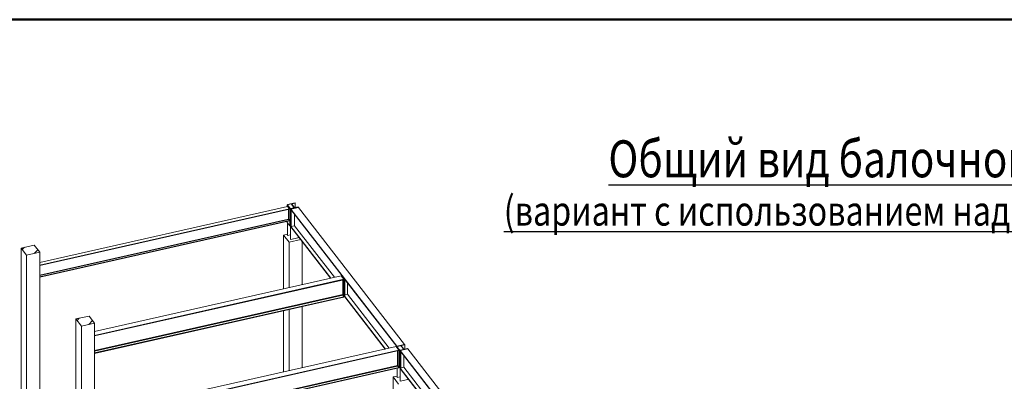
# Model space of a CAD drawing. Units: metres. Extents: x -424 to 646, y -663 to 5.
# Drawn here: x 437 to 464, y -590 to -580 of the extents above; entities that cross this region are included whole.
import ezdxf

# ---------------------------------------------------------------- set-up
doc = ezdxf.new("R2010")
doc.units = ezdxf.units.M
doc.layers.add('Column', color=7, linetype='Continuous', lineweight=50)
doc.layers.add('Standard', color=7, linetype='Continuous', lineweight=25)
doc.styles.add('ARIAL', font='arial.ttf')
pattern_1 = [(45, (0, 0), (-0.42426407, 0.42426407), []), (45, (-0.21213, 0.21213), (-0.42426407, 0.42426407), [])]

# ---------------------------------------------------------------- blocks, each defined once
blk = doc.blocks.new('СЛОЖНЫЙ_ОБЪЕКТ_2')
at = {"layer": 'Standard', "color": 7, "linetype": 'Continuous', "lineweight": 50, "transparency": 33554687}
blk.add_lwpolyline([(489.629, -661.927), (412.829, -661.927), (412.829, -579.927), (526.629, -579.927), (526.629, -650.927), (489.629, -650.927), (489.629, -661.927)], close=True, dxfattribs=at)
at = {"layer": 'Standard', "color": 7, "linetype": 'Continuous', "lineweight": 35, "transparency": 33554687}
blk.add_lwpolyline([(489.629, -661.927), (412.829, -661.927), (412.829, -579.927), (526.629, -579.927), (526.629, -650.927), (489.629, -650.927), (489.629, -661.927)], close=True, dxfattribs=at)

msp = doc.modelspace()

# ---------------------------------------------------------------- hatches: boundary and pattern name
at = {"layer": 'Column', "linetype": 'Continuous', "lineweight": 18, "transparency": 33554687}
h = msp.add_hatch(dxfattribs=at)
h.set_pattern_fill('__________5', scale=0.2, style=0, pattern_type=2)
h.set_pattern_definition(pattern_1)
h.paths.add_polyline_path([(437.1543, -586.101), (437.3022, -586.2927), (437.6566, -586.2127), (437.5087, -586.021)], flags=0)
h = msp.add_hatch(dxfattribs=at)
h.set_pattern_fill('__________5', scale=0.2, style=0, pattern_type=2)
h.set_pattern_definition(pattern_1)
h.paths.add_polyline_path([(438.6334, -588.0177), (438.7813, -588.2094), (439.1357, -588.1294), (438.9878, -587.9377)], flags=0)

# ---------------------------------------------------------------- linework, layer by layer
at = {"layer": 'Column', "color": 7, "linetype": 'Continuous', "lineweight": 13, "transparency": 33554687}
for p, q in [((437.5087, -586.021), (437.1543, -586.101)), ((437.1543, -586.101), (437.3022, -586.2927)), ((437.6566, -586.2127), (437.5087, -586.021)), ((437.3022, -586.2927), (437.6566, -586.2127)), ((438.9878, -587.9377), (438.6334, -588.0177)), ((439.1357, -588.1294), (438.9878, -587.9377)), ((438.6334, -588.0177), (438.7813, -588.2094)), ((438.7813, -588.2094), (439.1357, -588.1294))]:
    msp.add_line(p, q, dxfattribs=at)
at = {"layer": 'Standard', "color": 7, "linetype": 'Continuous', "lineweight": 13, "transparency": 33554687}
for p, q in [((444.3501, -584.9769), (437.6566, -586.488)), ((444.3992, -585.0405), (437.6566, -586.5626)), ((444.3992, -585.0486), (437.6566, -586.5707)), ((444.3475, -584.9351), (444.3357, -584.9378)), ((444.3357, -584.9802), (444.3357, -584.9378)), ((444.3357, -584.9378), (444.4096, -585.0336)), ((444.4215, -585.0309), (444.3475, -584.9351)), ((444.348, -584.9249), (444.5535, -584.8785)), ((444.348, -584.9357), (444.348, -584.9249)), ((444.3517, -584.9297), (444.348, -584.9249)), ((444.3501, -584.9769), (444.3992, -585.0405)), ((444.4397, -584.9099), (444.3517, -584.9297)), ((444.3517, -584.9405), (444.3517, -584.9297)), ((444.3759, -585.0538), (444.3759, -585.3112)), ((444.3992, -585.0405), (444.3992, -585.0486)), ((444.4096, -585.0336), (444.4215, -585.0309)), ((444.4096, -585.5019), (444.4096, -585.0336)), ((444.4215, -585.4993), (444.4215, -585.0309)), ((444.4286, -585.0294), (444.5166, -585.0095)), ((444.4286, -585.8638), (444.4286, -585.0294)), ((444.4323, -585.0342), (444.4286, -585.0294)), ((444.6378, -584.9878), (444.4323, -585.0342)), ((444.4323, -585.8686), (444.4323, -585.0342)), ((444.4409, -584.9096), (444.4397, -584.9099)), ((444.4422, -584.9095), (444.4409, -584.9096)), ((444.4412, -585.0484), (444.6479, -585.0018)), ((444.4412, -585.057), (444.4412, -585.0484)), ((444.4412, -585.0484), (447.2983, -588.7509)), ((444.4412, -585.057), (445.8262, -586.8519)), ((444.4436, -584.9094), (444.4422, -584.9095)), ((444.4449, -584.9093), (444.4436, -584.9094)), ((444.4462, -584.9094), (444.4449, -584.9093)), ((444.4476, -584.9095), (444.4462, -584.9094)), ((444.4488, -584.9097), (444.4476, -584.9095)), ((444.4501, -584.91), (444.4488, -584.9097)), ((444.4513, -584.9103), (444.4501, -584.91)), ((444.4524, -584.9108), (444.4513, -584.9103)), ((444.4534, -584.9112), (444.4524, -584.9108)), ((444.4543, -584.9117), (444.4534, -584.9112)), ((444.4551, -584.9123), (444.4543, -584.9117)), ((444.4558, -584.9129), (444.4551, -584.9123)), ((444.4564, -584.9136), (444.4558, -584.9129)), ((444.5235, -585.0005), (444.4564, -584.9136)), ((444.4614, -584.9087), (444.4613, -584.9094)), ((444.4613, -584.9094), (444.4614, -584.9102)), ((444.4617, -584.908), (444.4614, -584.9087)), ((444.4614, -584.9102), (444.4616, -584.9109)), ((444.4616, -584.9109), (444.4619, -584.9116)), ((444.4621, -584.9073), (444.4617, -584.908)), ((444.4619, -584.9116), (444.4623, -584.9123)), ((444.4626, -584.9066), (444.4621, -584.9073)), ((444.4623, -584.9123), (444.5294, -584.9991)), ((444.4632, -584.906), (444.4626, -584.9066)), ((444.464, -584.9054), (444.4632, -584.906)), ((444.4648, -584.9048), (444.464, -584.9054)), ((444.4658, -584.9043), (444.4648, -584.9048)), ((444.4669, -584.9039), (444.4658, -584.9043)), ((444.468, -584.9035), (444.4669, -584.9039)), ((444.4692, -584.9032), (444.468, -584.9035)), ((444.5572, -584.8833), (444.4692, -584.9032)), ((444.5166, -585.0095), (444.5178, -585.0092)), ((444.5178, -585.0092), (444.5189, -585.0088)), ((444.5189, -585.0088), (444.52, -585.0084)), ((444.52, -585.0084), (444.521, -585.0079)), ((444.521, -585.0079), (444.5218, -585.0073)), ((444.5218, -585.0073), (444.5226, -585.0068)), ((444.5226, -585.0068), (444.5232, -585.0061)), ((444.5232, -585.0061), (444.5237, -585.0054)), ((444.5239, -585.0012), (444.5235, -585.0005)), ((444.5237, -585.0054), (444.5241, -585.0047)), ((444.5242, -585.0019), (444.5239, -585.0012)), ((444.5241, -585.0047), (444.5244, -585.004)), ((444.5244, -585.0026), (444.5242, -585.0019)), ((444.5245, -585.0033), (444.5244, -585.0026)), ((444.5244, -585.004), (444.5245, -585.0033)), ((444.5294, -584.9991), (444.53, -584.9998)), ((444.53, -584.9998), (444.5307, -585.0004)), ((444.5307, -585.0004), (444.5315, -585.001)), ((444.5315, -585.001), (444.5324, -585.0015)), ((444.5324, -585.0015), (444.5334, -585.002)), ((444.5334, -585.002), (444.5345, -585.0024)), ((444.5345, -585.0024), (444.5357, -585.0027)), ((444.5357, -585.0027), (444.5369, -585.003)), ((444.5369, -585.003), (444.5382, -585.0032)), ((444.5382, -585.0032), (444.5396, -585.0033)), ((444.5396, -585.0033), (444.5409, -585.0034)), ((444.5409, -585.0034), (444.5422, -585.0034)), ((444.5422, -585.0034), (444.5436, -585.0033)), ((444.5436, -585.0033), (444.5449, -585.0031)), ((444.5449, -585.0031), (444.5461, -585.0029)), ((444.5461, -585.0029), (444.6341, -584.983)), ((444.5535, -584.8785), (444.5572, -584.8833)), ((444.5572, -585.0004), (444.5572, -584.8833)), ((444.6341, -584.983), (444.6378, -584.9878)), ((444.6378, -585.004), (444.6378, -584.9878)), ((447.505, -588.7042), (444.6479, -585.0018)), ((444.3763, -585.3163), (437.6566, -586.8333)), ((444.3775, -585.3217), (437.6566, -586.8389)), ((444.3759, -585.3112), (444.3763, -585.3163)), ((444.3763, -585.3163), (444.3775, -585.3217)), ((444.3775, -585.3217), (444.3792, -585.3265)), ((444.4477, -585.5184), (444.4477, -585.0655)), ((444.451, -585.5178), (444.451, -585.0697)), ((444.5404, -585.4976), (444.5404, -585.1856)), ((444.3792, -585.3265), (437.6566, -586.8441)), ((444.3992, -585.3533), (437.6566, -586.8754)), ((444.3992, -585.3613), (437.6566, -586.8835)), ((444.3357, -585.4061), (444.3357, -585.3757)), ((444.4096, -585.5019), (444.3357, -585.4061)), ((444.348, -585.7593), (444.348, -585.422)), ((444.3517, -585.7641), (444.3517, -585.4268)), ((444.3792, -585.3265), (444.3813, -585.3301)), ((444.3813, -585.3301), (444.3992, -585.3533)), ((444.3992, -585.3533), (444.3992, -585.3613)), ((444.4215, -585.4993), (444.4096, -585.5019)), ((444.4412, -585.52), (444.5404, -585.4976)), ((444.4412, -585.5286), (444.4412, -585.52)), ((445.5167, -586.9137), (444.4412, -585.52)), ((445.511, -586.915), (444.4412, -585.5286)), ((444.4478, -585.5185), (444.4477, -585.5184)), ((444.5404, -585.4976), (445.6159, -586.8913)), ((444.2418, -585.7511), (444.348, -585.7271)), ((444.2418, -585.7511), (444.2418, -587.2015)), ((444.3897, -585.9427), (444.2418, -585.7511)), ((444.348, -585.7593), (444.3517, -585.7641)), ((444.3517, -585.7641), (444.4286, -585.7467)), ((444.4323, -585.8686), (444.6378, -585.8222)), ((444.6378, -585.8222), (444.6378, -585.7834)), ((437.1543, -586.101), (437.1543, -591.9058)), ((444.7057, -585.8714), (444.3897, -585.9427)), ((444.3897, -585.9427), (444.3897, -587.1681)), ((444.4286, -585.8638), (444.4323, -585.8686)), ((444.744, -587.0881), (444.744, -585.9211)), ((437.3022, -586.2927), (437.3022, -592.0975)), ((437.6566, -592.0175), (437.6566, -586.2127)), ((445.8, -586.8497), (439.1357, -588.3542)), ((445.8, -586.8497), (445.8739, -586.9456)), ((445.8118, -586.8552), (445.8053, -586.8566)), ((445.8858, -586.951), (445.8118, -586.8552)), ((445.8266, -586.8518), (445.8148, -586.8545)), ((445.8148, -586.859), (445.8148, -586.8545)), ((445.8148, -586.8545), (445.8887, -586.9503)), ((445.8616, -586.8972), (445.8266, -586.8518)), ((445.8655, -586.9023), (445.8616, -586.8972)), ((445.9005, -586.9477), (445.8655, -586.9023)), ((445.8739, -586.9456), (439.135, -588.4669)), ((445.8739, -586.9563), (439.135, -588.4777)), ((445.8386, -586.9643), (445.8386, -587.3541)), ((445.8739, -586.9456), (445.8739, -586.9537)), ((445.8739, -586.9537), (445.8858, -586.951)), ((445.8739, -587.415), (445.8739, -586.9563)), ((445.8858, -587.4193), (445.8858, -586.951)), ((445.8887, -586.9503), (445.9005, -586.9477)), ((445.8887, -587.4187), (445.8887, -586.9503)), ((445.9005, -587.416), (445.9005, -586.9477)), ((445.9005, -586.9482), (447.2983, -588.7595)), ((445.9647, -587.3434), (445.9647, -587.0314)), ((445.8739, -587.415), (439.135, -588.9363)), ((445.8739, -587.4257), (439.135, -588.9471)), ((445.8391, -587.3605), (439.1357, -588.8738)), ((445.8406, -587.3673), (439.1357, -588.881)), ((445.8428, -587.3735), (439.1357, -588.8877)), ((445.8386, -587.3541), (445.8391, -587.3605)), ((445.8391, -587.3605), (445.8406, -587.3673)), ((445.8406, -587.3673), (445.8428, -587.3735)), ((445.8428, -587.3735), (445.8455, -587.3781)), ((445.8455, -587.3781), (445.8739, -587.415)), ((445.8858, -587.4193), (445.8739, -587.422)), ((445.8739, -587.422), (445.8739, -587.4257)), ((445.8887, -587.4187), (445.8858, -587.4148)), ((445.9005, -587.416), (445.8887, -587.4187)), ((446.9901, -588.8317), (445.8981, -587.4165)), ((445.9647, -587.3434), (445.9005, -587.3579)), ((446.9957, -588.8304), (445.9005, -587.4111)), ((445.9647, -587.3434), (447.095, -588.808)), ((444.744, -589.3387), (444.744, -587.6808)), ((444.2418, -587.7942), (444.2418, -589.4521)), ((444.3897, -587.7608), (444.3897, -589.4187)), ((438.6334, -588.0177), (438.6334, -593.8226)), ((438.7813, -588.2094), (438.7813, -594.0142)), ((439.1357, -593.9342), (439.1357, -588.1294)), ((447.2791, -588.7665), (440.6147, -590.2709)), ((447.2791, -588.7665), (447.353, -588.8623)), ((447.2909, -588.7719), (447.2844, -588.7733)), ((447.3648, -588.8677), (447.2909, -588.7719)), ((447.3056, -588.7685), (447.2938, -588.7712)), ((447.2938, -588.7757), (447.2938, -588.7712)), ((447.2938, -588.7712), (447.3678, -588.867)), ((447.505, -588.7042), (447.2983, -588.7509)), ((447.2983, -588.7509), (447.2983, -588.7595)), ((447.2983, -588.7595), (447.308, -588.7573)), ((447.3796, -588.8644), (447.3056, -588.7685)), ((447.3061, -588.7584), (447.5117, -588.712)), ((447.3061, -588.7692), (447.3061, -588.7584)), ((447.3098, -588.7632), (447.3061, -588.7584)), ((447.4852, -588.7168), (447.308, -588.7568)), ((447.308, -588.7573), (447.308, -588.7568)), ((447.308, -588.7568), (447.3088, -588.7578)), ((447.308, -588.7579), (447.308, -588.7573)), ((447.3978, -588.7433), (447.3098, -588.7632)), ((447.3098, -588.774), (447.3098, -588.7632)), ((447.3991, -588.7431), (447.3978, -588.7433)), ((447.4004, -588.7429), (447.3991, -588.7431)), ((447.4017, -588.7428), (447.4004, -588.7429)), ((447.4031, -588.7428), (447.4017, -588.7428)), ((447.4044, -588.7428), (447.4031, -588.7428)), ((447.4057, -588.743), (447.4044, -588.7428)), ((447.407, -588.7432), (447.4057, -588.743)), ((447.4082, -588.7434), (447.407, -588.7432)), ((447.4094, -588.7438), (447.4082, -588.7434)), ((447.4105, -588.7442), (447.4094, -588.7438)), ((447.4115, -588.7447), (447.4105, -588.7442)), ((447.4125, -588.7452), (447.4115, -588.7447)), ((447.4133, -588.7458), (447.4125, -588.7452)), ((447.414, -588.7464), (447.4133, -588.7458)), ((447.4146, -588.747), (447.414, -588.7464)), ((447.4816, -588.8339), (447.4146, -588.747)), ((447.4196, -588.7421), (447.4195, -588.7429)), ((447.4195, -588.7429), (447.4195, -588.7436)), ((447.4195, -588.7436), (447.4197, -588.7443)), ((447.4198, -588.7414), (447.4196, -588.7421)), ((447.4197, -588.7443), (447.42, -588.745)), ((447.4202, -588.7407), (447.4198, -588.7414)), ((447.42, -588.745), (447.4205, -588.7457)), ((447.4207, -588.7401), (447.4202, -588.7407)), ((447.4205, -588.7457), (447.4875, -588.8326)), ((447.4214, -588.7394), (447.4207, -588.7401)), ((447.4221, -588.7388), (447.4214, -588.7394)), ((447.423, -588.7383), (447.4221, -588.7388)), ((447.4239, -588.7378), (447.423, -588.7383)), ((447.425, -588.7373), (447.4239, -588.7378)), ((447.4261, -588.7369), (447.425, -588.7373)), ((447.4274, -588.7366), (447.4261, -588.7369)), ((447.5154, -588.7168), (447.4274, -588.7366)), ((447.486, -588.7178), (447.4852, -588.7168)), ((447.4856, -588.7172), (447.505, -588.7128)), ((447.505, -588.7128), (447.505, -588.7042)), ((447.5117, -588.712), (447.5154, -588.7168)), ((447.5154, -588.8338), (447.5154, -588.7168)), ((447.353, -588.8623), (440.6141, -590.3836)), ((447.353, -588.8731), (440.6141, -590.3944)), ((447.3176, -588.881), (447.3176, -589.2708)), ((447.353, -588.8623), (447.353, -588.8704)), ((447.353, -588.8704), (447.3648, -588.8677)), ((447.353, -589.3317), (447.353, -588.8731)), ((447.3648, -589.336), (447.3648, -588.8677)), ((447.3678, -588.867), (447.3796, -588.8644)), ((447.3678, -589.3354), (447.3678, -588.867)), ((447.3796, -589.3327), (447.3796, -588.8644)), ((447.3867, -588.8628), (447.4747, -588.843)), ((447.3867, -589.6972), (447.3867, -588.8628)), ((447.3904, -588.8676), (447.3867, -588.8628)), ((447.596, -588.8212), (447.3904, -588.8676)), ((447.3904, -589.702), (447.3904, -588.8676)), ((447.3919, -588.8723), (447.5986, -588.8256)), ((447.3919, -588.8809), (447.3919, -588.8723)), ((447.3919, -588.8723), (450.2493, -592.5751)), ((447.3919, -588.8809), (448.7844, -590.6853)), ((447.4046, -589.3408), (447.4046, -588.8973)), ((447.4079, -589.3402), (447.4079, -588.9016)), ((447.4747, -588.843), (447.4759, -588.8427)), ((447.4759, -588.8427), (447.4771, -588.8423)), ((447.4771, -588.8423), (447.4781, -588.8418)), ((447.4781, -588.8418), (447.4791, -588.8413)), ((447.4791, -588.8413), (447.48, -588.8408)), ((447.48, -588.8408), (447.4807, -588.8402)), ((447.4807, -588.8402), (447.4814, -588.8395)), ((447.4814, -588.8395), (447.4819, -588.8389)), ((447.4821, -588.8346), (447.4816, -588.8339)), ((447.4819, -588.8389), (447.4823, -588.8382)), ((447.4824, -588.8353), (447.4821, -588.8346)), ((447.4823, -588.8382), (447.4825, -588.8375)), ((447.4826, -588.836), (447.4824, -588.8353)), ((447.4825, -588.8375), (447.4826, -588.8367)), ((447.4826, -588.8367), (447.4826, -588.836)), ((447.4875, -588.8326), (447.4881, -588.8332)), ((447.4881, -588.8332), (447.4888, -588.8339)), ((447.4888, -588.8339), (447.4896, -588.8344)), ((447.4896, -588.8344), (447.4906, -588.835)), ((447.4906, -588.835), (447.4916, -588.8354)), ((447.4911, -589.3214), (447.4911, -589.0095)), ((447.4916, -588.8354), (447.4927, -588.8358)), ((447.4927, -588.8358), (447.4939, -588.8362)), ((447.4939, -588.8362), (447.4951, -588.8364)), ((447.4951, -588.8364), (447.4964, -588.8367)), ((447.4964, -588.8367), (447.4977, -588.8368)), ((447.4977, -588.8368), (447.499, -588.8368)), ((447.499, -588.8368), (447.5004, -588.8368)), ((447.5004, -588.8368), (447.5017, -588.8367)), ((447.5017, -588.8367), (447.503, -588.8365)), ((447.503, -588.8365), (447.5043, -588.8363)), ((447.5043, -588.8363), (447.5923, -588.8164)), ((447.5923, -588.8164), (447.596, -588.8212)), ((447.596, -588.8262), (447.596, -588.8212)), ((450.456, -592.5284), (447.5986, -588.8256)), ((447.3182, -589.2772), (440.6147, -590.7905)), ((447.3197, -589.2841), (440.6147, -590.7977)), ((447.3219, -589.2902), (440.6147, -590.8044)), ((447.3176, -589.2708), (447.3182, -589.2772)), ((447.3182, -589.2772), (447.3197, -589.2841)), ((447.3197, -589.2841), (447.3219, -589.2902)), ((447.3219, -589.2902), (447.3246, -589.2948)), ((447.3246, -589.2948), (447.353, -589.3317)), ((447.353, -589.3317), (440.6141, -590.853)), ((447.353, -589.3425), (440.6141, -590.8638)), ((447.1999, -589.5845), (447.3061, -589.5605)), ((447.3061, -589.5927), (447.3061, -589.3531)), ((447.3098, -589.5975), (447.3098, -589.3522)), ((447.3648, -589.336), (447.353, -589.3387)), ((447.353, -589.3387), (447.353, -589.3425)), ((447.3678, -589.3354), (447.3648, -589.3315)), ((447.3796, -589.3327), (447.3678, -589.3354)), ((447.3919, -589.3438), (447.4911, -589.3214)), ((447.3919, -589.3524), (447.3919, -589.3438)), ((448.4748, -590.7471), (447.3919, -589.3438)), ((448.4692, -590.7484), (447.3919, -589.3524)), ((447.4047, -589.3409), (447.4046, -589.3408)), ((447.4911, -589.3214), (448.574, -590.7247)), ((447.1999, -589.5845), (447.1999, -591.0349)), ((447.3478, -589.7762), (447.1999, -589.5845)), ((447.3061, -589.5927), (447.3098, -589.5975)), ((447.3098, -589.5975), (447.3867, -589.5802)), ((447.3867, -589.6972), (447.3904, -589.702)), ((447.3904, -589.702), (447.596, -589.6556)), ((447.596, -589.6556), (447.596, -589.6168))]:
    msp.add_line(p, q, dxfattribs=at)

# ---------------------------------------------------------------- block references
at = {"layer": 'Standard', "color": 7, "linetype": 'Continuous', "lineweight": 50, "transparency": 33554687}
msp.add_blockref('СЛОЖНЫЙ_ОБЪЕКТ_2', (0, 0), dxfattribs=at)

# ---------------------------------------------------------------- texts
at = {"layer": 'Standard', "color": 7, "linetype": 'Continuous', "lineweight": 25, "transparency": 33554687, "insert": (460.7269, -583.1888), "char_height": 1, "width": 24.480776, "attachment_point": 2, "line_spacing_factor": 0.903614, "style": 'ARIAL'}
msp.add_mtext('\\A1;{\\L\\fArial|i0|b0;\\H1.000000;\\W0.800000;\\C7;Общий вид балочной клетки\\l}\\P{\\L\\fArial|i0|b0;\\H0.800000;\\W0.800000;\\C7;(вариант с использованием надколонников НК1)\\l}\\P', dxfattribs=at)

doc.saveas('drawing.dxf')
